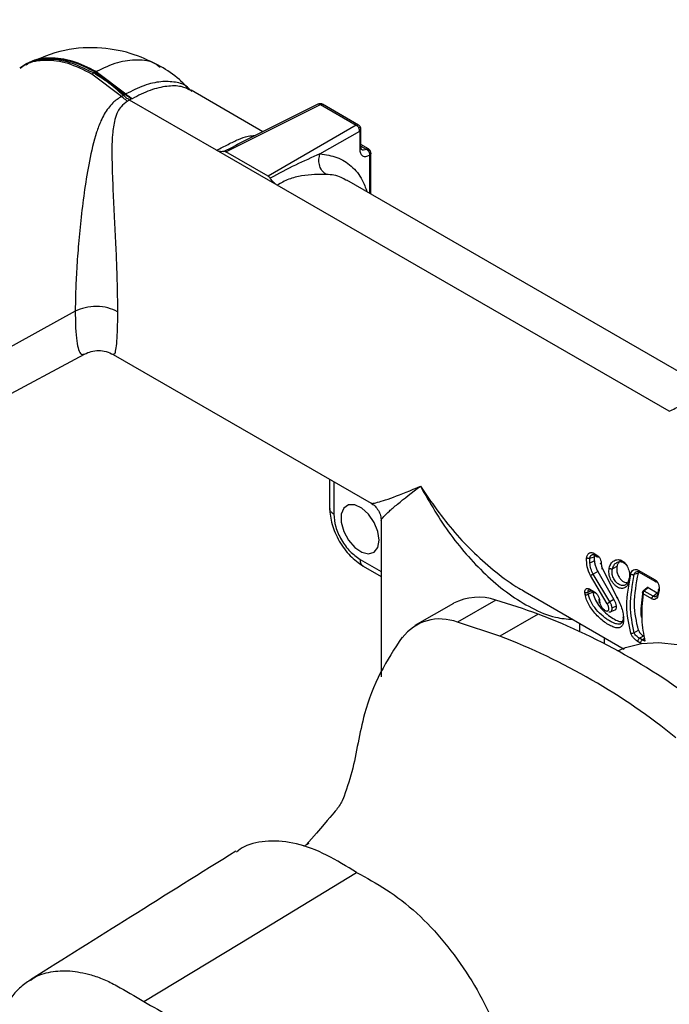
# Model space of a CAD drawing. Units: millimetres. Extents: x -596 to 210, y -77 to 327.
# Drawn here: x 37 to 43, y 241 to 251 of the extents above; entities that cross this region are included whole.
import ezdxf

# ---------------------------------------------------------------- set-up
doc = ezdxf.new("R2010")
doc.units = ezdxf.units.MM
doc.layers.add('DIM', color=6, linetype='Continuous')
doc.styles.add('勝泰-1.5', font='simplex.shx', dxfattribs={"height": 1.5, "bigfont": 'chineset.shx'})
doc.dimstyles.new('比例1／8', dxfattribs={"dimtxt": 1.5, "dimasz": 2, "dimexe": 1.25, "dimexo": 0.625, "dimgap": 0.5, "dimtad": 1, "dimdec": 0, "dimlfac": 8, "dimdsep": 46, "dimtxsty": '勝泰-1.5', "dimcen": 2.5, "dimadec": 0, "dimazin": 0, "dimtfac": 1, "dimtdec": 0, "dimtmove": 0, "dimatfit": 3, "dimfxl": 0, "dimfrac": 1, "dimarcsym": 0})

# ---------------------------------------------------------------- blocks, each defined once
blk = doc.blocks.new('*D98')
at = {"layer": 'Defpoints', "color": 0}
for p in [(36.616, 255.934), (55.678, 248.756), (52.364, 246.842)]:
    blk.add_point(p, dxfattribs=at)
at = {"layer": 'DIM', "color": 0, "lineweight": -2}
for p, q in [((37.241, 256.295), (41.18, 258.569)), ((41.662, 256.848), (53.946, 249.756)), ((52.989, 247.203), (56.928, 249.477))]:
    blk.add_line(p, q, dxfattribs=at)
at = {"layer": 'DIM', "color": 0}
for points in [[(41.829, 257.136), (41.496, 256.559), (39.93, 257.848)], [(53.78, 249.467), (54.113, 250.044), (55.678, 248.756)]]:
    blk.add_solid(points, dxfattribs=at)
at = {"layer": 'DIM', "color": 0, "insert": (47.477, 256.089), "char_height": 1.5, "attachment_point": 5, "rotation": 330, "style": '勝泰-1.5'}
blk.add_mtext('187 [7{\\H1.000000x;\\S3#8;}]', dxfattribs=at)

msp = doc.modelspace()

# ---------------------------------------------------------------- linework, layer by layer
at = {"linetype": 'Continuous', "lineweight": 25}
for p, q in [((36.655, 250.65), (36.623, 250.631)), ((36.687, 250.668), (36.655, 250.65)), ((37.656, 250.341), (37.355, 250.568)), ((37.392, 250.589), (37.693, 250.362)), ((37.399, 250.593), (37.7, 250.366)), ((38.369, 250.39), (38.334, 250.427)), ((39.092, 249.982), (38.362, 250.404)), ((37.656, 250.341), (37.675, 250.352)), ((37.675, 250.352), (37.693, 250.362)), ((37.693, 250.362), (37.7, 250.366)), ((37.739, 250.304), (37.719, 250.292)), ((37.759, 250.315), (37.739, 250.304)), ((38.621, 249.795), (37.739, 250.304)), ((37.764, 250.318), (37.759, 250.315)), ((38.715, 249.779), (39.675, 250.259)), ((39.651, 250.262), (38.817, 249.845)), ((39.675, 250.259), (40.039, 250.049)), ((40.062, 250.05), (39.698, 250.261)), ((40.039, 250.049), (39.144, 249.532)), ((40.087, 249.826), (40.087, 250.008)), ((39.671, 249.756), (40.074, 249.988)), ((40.074, 249.988), (40.074, 249.807)), ((39.237, 249.439), (38.621, 249.795)), ((38.693, 249.783), (38.782, 249.827)), ((38.782, 249.827), (38.852, 249.862)), ((40.164, 249.807), (40.087, 249.851)), ((40.087, 249.836), (40.14, 249.805)), ((40.087, 249.835), (40.14, 249.805)), ((39.144, 249.532), (38.715, 249.779)), ((40.175, 249.745), (40.175, 249.357)), ((40.188, 249.758), (40.188, 249.772)), ((40.189, 249.349), (40.189, 249.764)), ((43.217, 247.142), (39.237, 249.439)), ((43.688, 247.329), (39.944, 249.491)), ((37.187, 248.158), (36.287, 247.664)), ((35.992, 247.033), (37.281, 247.723)), ((37.572, 247.719), (40.19, 246.208)), ((39.768, 246.452), (39.768, 246.159)), ((39.811, 246.427), (39.811, 246.098)), ((40.191, 246.213), (40.191, 246.212)), ((40.291, 246.032), (40.291, 244.443)), ((40.296, 246.031), (40.295, 246.032)), ((42.45, 245.7), (42.482, 245.681)), ((40.078, 245.637), (40.291, 245.513)), ((42.41, 245.65), (42.456, 245.664)), ((42.41, 245.6), (42.41, 245.65)), ((42.457, 245.624), (42.41, 245.6)), ((42.454, 245.683), (42.486, 245.664)), ((40.108, 245.569), (40.291, 245.463)), ((42.49, 245.514), (42.445, 245.488)), ((42.49, 245.514), (42.655, 245.23)), ((42.535, 245.547), (42.686, 245.252)), ((42.685, 245.564), (42.639, 245.542)), ((42.903, 245.498), (42.858, 245.482)), ((42.901, 245.529), (43.073, 245.43)), ((42.905, 245.511), (43.077, 245.411)), ((42.585, 245.187), (42.417, 245.473)), ((42.613, 245.206), (42.445, 245.488)), ((41.753, 245.306), (42.76, 244.725)), ((42.363, 245.282), (42.36, 245.303)), ((42.429, 245.317), (42.393, 245.304)), ((42.396, 245.283), (42.393, 245.304)), ((42.441, 245.304), (42.396, 245.283)), ((42.411, 245.335), (42.45, 245.312)), ((42.416, 245.324), (42.455, 245.302)), ((42.44, 245.31), (42.441, 245.304)), ((42.949, 245.308), (42.946, 245.306)), ((42.952, 245.316), (42.949, 245.313)), ((42.963, 245.316), (42.962, 245.315)), ((43.054, 245.262), (42.962, 245.315)), ((43.003, 245.35), (42.963, 245.316)), ((43.003, 245.35), (43.095, 245.297)), ((43.054, 245.262), (43.095, 245.297)), ((43.095, 245.297), (43.098, 245.295)), ((43.106, 245.332), (43.098, 245.288)), ((43.113, 245.323), (43.105, 245.279)), ((41.456, 245.223), (41.067, 244.998)), ((42.503, 245.227), (42.505, 245.206)), ((42.51, 245.217), (42.512, 245.196)), ((42.655, 245.23), (42.613, 245.206)), ((43.039, 245.237), (42.95, 245.288)), ((41.027, 245.19), (40.635, 244.964)), ((42.604, 245.103), (42.623, 245.106)), ((42.615, 245.103), (42.667, 245.124)), ((42.636, 245.145), (42.681, 245.166)), ((41.496, 244.857), (41.067, 244.998)), ((41.885, 245.082), (41.496, 244.857)), ((42.737, 245.002), (42.728, 244.99)), ((42.744, 245.016), (42.73, 244.988)), ((42.31, 244.905), (42.31, 244.985)), ((42.858, 244.891), (42.903, 244.917)), ((42.557, 244.842), (42.557, 244.782)), ((42.929, 244.784), (42.901, 244.801)), ((42.954, 244.858), (42.915, 244.836)), ((42.943, 244.82), (42.915, 244.836)), ((42.943, 244.82), (42.96, 244.834)), ((39.559, 242.752), (39.503, 242.72))]:
    msp.add_line(p, q, dxfattribs=at)
at = {"linetype": 'Continuous', "lineweight": 25, "flags": 128}
for points in [[(40.272, 245.832), (40.259, 245.921), (40.221, 246.013), (40.164, 246.096), (40.095, 246.158), (40.024, 246.191), (39.96, 246.191), (39.912, 246.158), (39.886, 246.096), (39.886, 246.014), (39.912, 245.922), (39.96, 245.833), (40.024, 245.759), (40.095, 245.711), (40.164, 245.694), (40.221, 245.71), (40.259, 245.759), (40.272, 245.832)], [(42.991, 245.349), (42.974, 245.334), (42.951, 245.315)], [(42.696, 244.707), (42.774, 244.741), (42.935, 244.784), (43.11, 244.794), (43.296, 244.772), (43.489, 244.718), (43.688, 244.633), (43.887, 244.518), (44.086, 244.375), (44.279, 244.206), (44.465, 244.014), (44.64, 243.802), (44.802, 243.574), (44.948, 243.332), (45.076, 243.081), (45.183, 242.824), (45.268, 242.566), (45.33, 242.311), (45.368, 242.063), (45.381, 241.825), (45.368, 241.602), (45.331, 241.397), (45.27, 241.213), (45.185, 241.053)], [(37.883, 241.144), (38.856, 241.735), (40.043, 242.456)]]:
    msp.add_lwpolyline(points, dxfattribs=at)
at = {"linetype": 'Continuous', "lineweight": 25}
for centre, radius, start, end in [((41.279, 244.71), 0.543, 71.0062, 117.624), ((39.594, 238.821), 6.666, 69.896, 73.7811), ((40.889, 244.552), 0.48, 68.298, 142.9913), ((39.534, 238.945), 6.572, 50.9703, 69.0351), ((39.145, 238.72), 6.572, 50.9703, 69.0351)]:
    msp.add_arc(centre, radius, start, end, dxfattribs=at)
for points, knots in [([(38.053, 250.646), (37.966, 250.69), (37.778, 250.783), (37.443, 250.845), (37.063, 250.83), (36.82, 250.726), (36.694, 250.671)], [0, 0, 0, 0, 0.207041, 0.444099, 0.709587, 1, 1, 1, 1]), ([(37.355, 250.568), (37.274, 250.609), (37.111, 250.69), (36.883, 250.715), (36.717, 250.693), (36.646, 250.637), (36.628, 250.623)], [0, 0, 0, 0, 0.2989215, 0.5978445, 0.8967661, 1, 1, 1, 1]), ([(37.374, 250.579), (37.282, 250.623), (37.1, 250.713), (36.867, 250.723), (36.718, 250.694), (36.662, 250.65), (36.653, 250.643)], [0, 0, 0, 0, 0.339849, 0.679516, 0.946749, 1, 1, 1, 1]), ([(36.69, 250.662), (36.7, 250.67), (36.763, 250.718), (36.92, 250.735), (37.147, 250.711), (37.31, 250.63), (37.392, 250.589)], [0, 0, 0, 0, 0.059727, 0.37315, 0.686576, 1, 1, 1, 1]), ([(37.399, 250.593), (37.317, 250.634), (37.154, 250.715), (36.927, 250.739), (36.77, 250.722), (36.707, 250.674), (36.697, 250.666)], [0, 0, 0, 0, 0.313471, 0.626945, 0.940415, 1, 1, 1, 1]), ([(38.048, 250.636), (38.031, 250.65), (37.969, 250.701), (37.819, 250.716), (37.617, 250.696), (37.471, 250.627), (37.399, 250.593)], [0, 0, 0, 0, 0.104482, 0.402976, 0.701474, 1, 1, 1, 1]), ([(38.332, 250.425), (38.303, 250.455), (38.218, 250.543), (38.119, 250.605), (38.053, 250.646)], [0, 0, 0, 0, 0.336593, 1, 1, 1, 1]), ([(37.355, 250.568), (37.359, 250.57), (37.365, 250.574), (37.371, 250.577), (37.374, 250.579)], [0, 0, 0, 0, 0.560005, 1, 1, 1, 1]), ([(37.374, 250.579), (37.377, 250.581), (37.383, 250.584), (37.389, 250.588), (37.392, 250.589)], [0, 0, 0, 0, 0.559999, 1, 1, 1, 1]), ([(37.675, 250.352), (37.62, 250.401), (37.521, 250.488), (37.419, 250.551), (37.374, 250.579)], [0, 0, 0, 0, 0.55989, 1, 1, 1, 1]), ([(38.334, 250.427), (38.331, 250.43), (38.299, 250.463), (38.206, 250.489), (38.059, 250.497), (37.887, 250.459), (37.762, 250.397), (37.7, 250.366)], [0, 0, 0, 0, 0.025193, 0.269137, 0.512866, 0.75647, 1, 1, 1, 1]), ([(38.36, 250.401), (38.329, 250.417), (38.261, 250.45), (38.119, 250.449), (37.951, 250.411), (37.826, 250.349), (37.764, 250.318)], [0, 0, 0, 0, 0.222416, 0.481935, 0.741071, 1, 1, 1, 1]), ([(37.656, 250.341), (37.626, 250.321), (37.575, 250.286), (37.504, 250.203), (37.449, 250.103), (37.383, 249.927), (37.33, 249.698), (37.282, 249.407), (37.247, 249.124), (37.22, 248.851), (37.201, 248.595), (37.19, 248.358), (37.188, 248.223), (37.187, 248.158)], [0, 0, 0, 0, 0.052492, 0.08791, 0.164076, 0.226237, 0.369912, 0.497485, 0.613892, 0.720654, 0.819123, 0.911292, 1, 1, 1, 1]), ([(37.719, 250.292), (37.709, 250.299), (37.688, 250.313), (37.667, 250.332), (37.656, 250.341)], [0, 0, 0, 0, 0.5, 1, 1, 1, 1]), ([(37.739, 250.304), (37.727, 250.311), (37.705, 250.325), (37.684, 250.344), (37.675, 250.352)], [0, 0, 0, 0, 0.55989, 1, 1, 1, 1]), ([(37.759, 250.315), (37.746, 250.322), (37.724, 250.336), (37.703, 250.354), (37.693, 250.362)], [0, 0, 0, 0, 0.55989, 1, 1, 1, 1]), ([(37.764, 250.318), (37.752, 250.326), (37.73, 250.339), (37.709, 250.358), (37.7, 250.366)], [0, 0, 0, 0, 0.5598892, 1, 1, 1, 1]), ([(37.719, 250.292), (37.695, 250.275), (37.653, 250.245), (37.613, 250.179), (37.58, 250.087), (37.558, 249.918), (37.558, 249.68), (37.569, 249.394), (37.583, 249.114), (37.597, 248.844), (37.607, 248.59), (37.614, 248.353), (37.615, 248.22), (37.616, 248.154)], [0, 0, 0, 0, 0.044935, 0.076241, 0.12517, 0.206947, 0.350389, 0.480341, 0.599961, 0.710202, 0.812191, 0.907844, 1, 1, 1, 1]), ([(39.675, 250.259), (39.673, 250.26), (39.668, 250.262), (39.662, 250.264), (39.656, 250.264), (39.652, 250.262), (39.651, 250.261)], [0, 0, 0, 0, 0.250395, 0.500801, 0.750642, 1, 1, 1, 1]), ([(39.699, 250.26), (39.695, 250.262), (39.689, 250.265), (39.677, 250.267), (39.665, 250.267), (39.657, 250.264), (39.653, 250.262)], [0, 0, 0, 0, 0.235758, 0.482915, 0.73905, 1, 1, 1, 1]), ([(39.698, 250.26), (39.695, 250.262), (39.688, 250.264), (39.679, 250.261), (39.675, 250.259)], [0, 0, 0, 0, 0.487639, 1, 1, 1, 1]), ([(40.039, 250.049), (40.043, 250.051), (40.052, 250.054), (40.059, 250.052), (40.063, 250.05)], [0, 0, 0, 0, 0.507027, 1, 1, 1, 1]), ([(40.064, 250.023), (40.062, 250.026), (40.059, 250.031), (40.053, 250.038), (40.046, 250.044), (40.041, 250.047), (40.039, 250.049)], [0, 0, 0, 0, 0.249358, 0.499199, 0.749606, 1, 1, 1, 1]), ([(40.08, 250.032), (40.079, 250.034), (40.077, 250.038), (40.073, 250.042), (40.068, 250.047), (40.064, 250.049), (40.063, 250.05)], [0, 0, 0, 0, 0.240351, 0.487242, 0.740577, 1, 1, 1, 1]), ([(40.064, 250.023), (40.069, 250.025), (40.077, 250.03), (40.079, 250.032), (40.08, 250.032)], [0, 0, 0, 0, 0.5095405, 1, 1, 1, 1]), ([(40.074, 249.988), (40.074, 249.991), (40.074, 249.996), (40.072, 250.005), (40.069, 250.014), (40.066, 250.02), (40.064, 250.023)], [0, 0, 0, 0, 0.250395, 0.500801, 0.75064, 1, 1, 1, 1]), ([(40.074, 249.988), (40.078, 249.991), (40.086, 249.997), (40.087, 250.004), (40.087, 250.008)], [0, 0, 0, 0, 0.507001, 1, 1, 1, 1]), ([(40.087, 250.008), (40.087, 250.01), (40.087, 250.014), (40.085, 250.02), (40.083, 250.027), (40.081, 250.03), (40.08, 250.032)], [0, 0, 0, 0, 0.259433, 0.512761, 0.759649, 1, 1, 1, 1]), ([(38.621, 249.795), (38.662, 249.815), (38.744, 249.856), (38.844, 249.907), (38.929, 249.94), (38.988, 249.942), (39.012, 249.943)], [0, 0, 0, 0, 0.266882, 0.536848, 0.81085, 1, 1, 1, 1]), ([(38.693, 249.783), (38.685, 249.781), (38.667, 249.777), (38.641, 249.784), (38.625, 249.793), (38.621, 249.795)], [0, 0, 0, 0, 0.365603, 0.855536, 1, 1, 1, 1]), ([(40.074, 249.807), (40.078, 249.81), (40.086, 249.816), (40.086, 249.823), (40.086, 249.826)], [0, 0, 0, 0, 0.573378, 1, 1, 1, 1]), ([(40.074, 249.807), (40.075, 249.792), (40.078, 249.762), (40.102, 249.735), (40.135, 249.727), (40.162, 249.739), (40.175, 249.745)], [0, 0, 0, 0, 0.249406, 0.498818, 0.748224, 1, 1, 1, 1]), ([(40.093, 249.8), (40.091, 249.801), (40.088, 249.805), (40.088, 249.819), (40.087, 249.826)], [0, 0, 0, 0, 0.486271, 1, 1, 1, 1]), ([(40.14, 249.805), (40.131, 249.801), (40.113, 249.792), (40.1, 249.797), (40.093, 249.8)], [0, 0, 0, 0, 0.5068149, 1, 1, 1, 1]), ([(40.14, 249.805), (40.145, 249.807), (40.154, 249.811), (40.161, 249.808), (40.164, 249.807)], [0, 0, 0, 0, 0.50549, 1, 1, 1, 1]), ([(40.14, 249.805), (40.145, 249.802), (40.155, 249.796), (40.166, 249.78), (40.174, 249.762), (40.175, 249.75), (40.175, 249.745)], [0, 0, 0, 0, 0.250401, 0.500001, 0.749599, 1, 1, 1, 1]), ([(40.185, 249.78), (40.182, 249.785), (40.176, 249.794), (40.159, 249.803), (40.147, 249.804), (40.14, 249.805)], [0, 0, 0, 0, 0.326393, 0.662666, 1, 1, 1, 1]), ([(40.185, 249.78), (40.184, 249.783), (40.182, 249.789), (40.177, 249.796), (40.171, 249.802), (40.166, 249.805), (40.164, 249.807)], [0, 0, 0, 0, 0.268068, 0.525213, 0.769566, 1, 1, 1, 1]), ([(38.693, 249.783), (38.696, 249.784), (38.703, 249.785), (38.711, 249.781), (38.715, 249.779)], [0, 0, 0, 0, 0.4912998, 1, 1, 1, 1]), ([(39.671, 249.756), (39.588, 249.72), (39.419, 249.648), (39.251, 249.556), (39.166, 249.51)], [0, 0, 0, 0, 0.493752, 1, 1, 1, 1]), ([(39.733, 249.549), (39.718, 249.561), (39.686, 249.585), (39.663, 249.644), (39.657, 249.704), (39.667, 249.738), (39.671, 249.756)], [0, 0, 0, 0, 0.279633, 0.559254, 0.779618, 1, 1, 1, 1]), ([(39.671, 249.756), (39.731, 249.748), (39.849, 249.733), (39.993, 249.638), (40.096, 249.519), (40.133, 249.414), (40.147, 249.374)], [0, 0, 0, 0, 0.2767656, 0.5534664, 0.8301695, 1, 1, 1, 1]), ([(40.189, 249.765), (40.189, 249.763), (40.188, 249.759), (40.186, 249.754), (40.181, 249.749), (40.177, 249.746), (40.175, 249.745)], [0, 0, 0, 0, 0.249414, 0.49926, 0.749636, 1, 1, 1, 1]), ([(40.189, 249.765), (40.189, 249.77), (40.188, 249.776), (40.185, 249.78), (40.185, 249.78)], [0, 0, 0, 0, 0.971733, 1, 1, 1, 1]), ([(39.144, 249.532), (39.148, 249.529), (39.156, 249.524), (39.162, 249.514), (39.166, 249.51)], [0, 0, 0, 0, 0.49085, 1, 1, 1, 1]), ([(39.237, 249.439), (39.228, 249.445), (39.206, 249.46), (39.182, 249.486), (39.169, 249.505), (39.166, 249.51)], [0, 0, 0, 0, 0.365172, 0.854396, 1, 1, 1, 1]), ([(39.733, 249.549), (39.695, 249.549), (39.62, 249.55), (39.486, 249.536), (39.352, 249.505), (39.275, 249.461), (39.237, 249.439)], [0, 0, 0, 0, 0.255627, 0.50718, 0.755037, 1, 1, 1, 1]), ([(39.941, 249.485), (39.923, 249.497), (39.864, 249.538), (39.787, 249.544), (39.733, 249.549)], [0, 0, 0, 0, 0.292235, 1, 1, 1, 1]), ([(37.616, 248.154), (37.584, 248.169), (37.522, 248.197), (37.403, 248.21), (37.283, 248.199), (37.219, 248.172), (37.187, 248.158)], [0, 0, 0, 0, 0.2500077, 0.5000002, 0.7499924, 1, 1, 1, 1]), ([(37.187, 248.158), (37.188, 248.099), (37.19, 247.978), (37.201, 247.848), (37.22, 247.759), (37.246, 247.714), (37.269, 247.721), (37.28, 247.724)], [0, 0, 0, 0, 0.178518, 0.363967, 0.562101, 0.776927, 1, 1, 1, 1]), ([(37.616, 248.154), (37.615, 248.096), (37.614, 247.976), (37.607, 247.847), (37.597, 247.759), (37.585, 247.717), (37.578, 247.721), (37.575, 247.723)], [0, 0, 0, 0, 0.1923226, 0.3919077, 0.6047224, 0.8347602, 1, 1, 1, 1]), ([(37.28, 247.723), (37.303, 247.733), (37.348, 247.753), (37.424, 247.762), (37.503, 247.753), (37.55, 247.73), (37.574, 247.718)], [0, 0, 0, 0, 0.2409, 0.487781, 0.740772, 1, 1, 1, 1]), ([(43.217, 247.142), (43.258, 247.162), (43.34, 247.203), (43.439, 247.254), (43.524, 247.287), (43.584, 247.289), (43.608, 247.29)], [0, 0, 0, 0, 0.266882, 0.536848, 0.81085, 1, 1, 1, 1]), ([(40.191, 246.212), (40.192, 246.21), (40.194, 246.203), (40.236, 246.211), (40.31, 246.232), (40.447, 246.279), (40.593, 246.34), (40.69, 246.38)], [0, 0, 0, 0, 0.049972, 0.240022, 0.430117, 0.620213, 1, 1, 1, 1]), ([(40.295, 246.032), (40.294, 246.033), (40.289, 246.038), (40.316, 246.071), (40.372, 246.125), (40.481, 246.22), (40.606, 246.316), (40.69, 246.38)], [0, 0, 0, 0, 0.0497644, 0.2398565, 0.4299928, 0.6201305, 1, 1, 1, 1]), ([(40.69, 246.38), (40.801, 246.219), (40.968, 245.979), (41.237, 245.697), (41.455, 245.507), (41.629, 245.375), (41.733, 245.321), (41.755, 245.309)], [0, 0, 0, 0, 0.379757, 0.569832, 0.759881, 0.949911, 1, 1, 1, 1]), ([(40.69, 246.38), (40.787, 246.211), (40.933, 245.958), (41.176, 245.662), (41.373, 245.459), (41.588, 245.281), (41.818, 245.139), (42.038, 245.044), (42.178, 245.032), (42.236, 245.027)], [0, 0, 0, 0, 0.259621, 0.389566, 0.519492, 0.649406, 0.779353, 0.909223, 1, 1, 1, 1]), ([(40.186, 246.211), (40.201, 246.2), (40.232, 246.18), (40.266, 246.135), (40.288, 246.083), (40.29, 246.046), (40.292, 246.028)], [0, 0, 0, 0, 0.250026, 0.500028, 0.750016, 1, 1, 1, 1]), ([(39.768, 246.159), (39.773, 246.104), (39.783, 245.995), (39.862, 245.82), (39.974, 245.664), (40.064, 245.601), (40.108, 245.569)], [0, 0, 0, 0, 0.250007, 0.499998, 0.74999, 1, 1, 1, 1]), ([(39.77, 246.159), (39.77, 246.155), (39.766, 246.143), (39.78, 246.121), (39.801, 246.106), (39.811, 246.098)], [0, 0, 0, 0, 0.138646, 0.569306, 1, 1, 1, 1]), ([(39.811, 246.098), (39.815, 246.055), (39.823, 245.97), (39.885, 245.833), (39.973, 245.711), (40.043, 245.662), (40.078, 245.637)], [0, 0, 0, 0, 0.25, 0.499999, 0.749997, 1, 1, 1, 1]), ([(42.378, 245.653), (42.378, 245.658), (42.38, 245.668), (42.385, 245.681), (42.393, 245.692), (42.402, 245.701), (42.413, 245.706), (42.425, 245.707), (42.437, 245.706), (42.446, 245.702), (42.45, 245.7)], [0, 0, 0, 0, 0.126336, 0.251906, 0.376831, 0.501294, 0.625542, 0.749866, 0.874571, 1, 1, 1, 1]), ([(42.45, 245.7), (42.449, 245.697), (42.449, 245.69), (42.451, 245.684), (42.454, 245.683), (42.454, 245.683)], [0, 0, 0, 0, 0.461696, 0.920982, 1, 1, 1, 1]), ([(40.078, 245.637), (40.079, 245.62), (40.082, 245.589), (40.101, 245.576), (40.109, 245.571)], [0, 0, 0, 0, 0.546998, 1, 1, 1, 1]), ([(42.417, 245.473), (42.404, 245.503), (42.378, 245.562), (42.378, 245.622), (42.378, 245.653)], [0, 0, 0, 0, 0.500089, 1, 1, 1, 1]), ([(42.378, 245.653), (42.38, 245.652), (42.386, 245.65), (42.395, 245.649), (42.404, 245.649), (42.408, 245.649), (42.41, 245.65)], [0, 0, 0, 0, 0.2799812, 0.5592341, 0.7794047, 1, 1, 1, 1]), ([(42.41, 245.65), (42.411, 245.653), (42.412, 245.66), (42.416, 245.67), (42.42, 245.675), (42.422, 245.677)], [0, 0, 0, 0, 0.333349, 0.666471, 1, 1, 1, 1]), ([(42.445, 245.488), (42.436, 245.506), (42.419, 245.542), (42.413, 245.581), (42.41, 245.6)], [0, 0, 0, 0, 0.500779, 1, 1, 1, 1]), ([(42.422, 245.677), (42.425, 245.679), (42.429, 245.683), (42.438, 245.687), (42.445, 245.688), (42.45, 245.687), (42.451, 245.687)], [0, 0, 0, 0, 0.2839784, 0.5688028, 0.854515, 1, 1, 1, 1]), ([(42.456, 245.664), (42.456, 245.66), (42.455, 245.651), (42.455, 245.638), (42.456, 245.628), (42.457, 245.624)], [0, 0, 0, 0, 0.309945, 0.654318, 1, 1, 1, 1]), ([(42.456, 245.664), (42.456, 245.67), (42.457, 245.676), (42.459, 245.68), (42.459, 245.68)], [0, 0, 0, 0, 0.9846071, 1, 1, 1, 1]), ([(42.457, 245.624), (42.458, 245.612), (42.462, 245.587), (42.473, 245.55), (42.484, 245.526), (42.49, 245.514)], [0, 0, 0, 0, 0.315216, 0.652802, 1, 1, 1, 1]), ([(42.482, 245.681), (42.482, 245.678), (42.481, 245.671), (42.485, 245.665), (42.49, 245.662), (42.495, 245.664), (42.497, 245.664)], [0, 0, 0, 0, 0.280141, 0.558819, 0.778995, 1, 1, 1, 1]), ([(42.482, 245.681), (42.488, 245.677), (42.501, 245.667), (42.516, 245.643), (42.525, 245.616), (42.526, 245.598), (42.526, 245.589)], [0, 0, 0, 0, 0.250545, 0.499918, 0.749284, 1, 1, 1, 1]), ([(42.526, 245.589), (42.524, 245.59), (42.52, 245.592), (42.518, 245.595), (42.52, 245.598), (42.523, 245.599), (42.524, 245.6)], [0, 0, 0, 0, 0.2800042, 0.5591573, 0.7793388, 1, 1, 1, 1]), ([(42.607, 245.548), (42.612, 245.564), (42.622, 245.596), (42.655, 245.627), (42.689, 245.637), (42.718, 245.633), (42.739, 245.624), (42.758, 245.609), (42.781, 245.584), (42.803, 245.542), (42.816, 245.484), (42.814, 245.447), (42.812, 245.429)], [0, 0, 0, 0, 0.125894, 0.25115, 0.375477, 0.43776, 0.500013, 0.562256, 0.624562, 0.748963, 0.874107, 1, 1, 1, 1]), ([(42.639, 245.542), (42.644, 245.556), (42.653, 245.583), (42.674, 245.598), (42.684, 245.605)], [0, 0, 0, 0, 0.500669, 1, 1, 1, 1]), ([(42.684, 245.605), (42.695, 245.61), (42.712, 245.616), (42.736, 245.613), (42.753, 245.605), (42.768, 245.594), (42.776, 245.585), (42.78, 245.581)], [0, 0, 0, 0, 0.347097, 0.520696, 0.694084, 0.867434, 1, 1, 1, 1]), ([(42.73, 245.624), (42.727, 245.623), (42.715, 245.62), (42.699, 245.601), (42.689, 245.579), (42.685, 245.566), (42.685, 245.564)], [0, 0, 0, 0, 0.116098, 0.514448, 0.926222, 1, 1, 1, 1]), ([(42.526, 245.589), (42.527, 245.582), (42.527, 245.568), (42.532, 245.554), (42.535, 245.547)], [0, 0, 0, 0, 0.502195, 1, 1, 1, 1]), ([(42.535, 245.547), (42.533, 245.546), (42.529, 245.544), (42.529, 245.543), (42.532, 245.543), (42.536, 245.544), (42.538, 245.545)], [0, 0, 0, 0, 0.280052, 0.559021, 0.779205, 1, 1, 1, 1]), ([(42.812, 245.429), (42.808, 245.413), (42.8, 245.379), (42.776, 245.353), (42.752, 245.343), (42.733, 245.341), (42.712, 245.345), (42.691, 245.354), (42.671, 245.369), (42.652, 245.388), (42.635, 245.411), (42.616, 245.445), (42.601, 245.494), (42.605, 245.53), (42.607, 245.548)], [0, 0, 0, 0, 0.124586, 0.249424, 0.312135, 0.374782, 0.437387, 0.499999, 0.56261, 0.625216, 0.687864, 0.750574, 0.875412, 1, 1, 1, 1]), ([(42.607, 245.548), (42.609, 245.547), (42.615, 245.544), (42.624, 245.542), (42.633, 245.541), (42.637, 245.542), (42.639, 245.542)], [0, 0, 0, 0, 0.279989, 0.559202, 0.779382, 1, 1, 1, 1]), ([(42.773, 245.379), (42.768, 245.376), (42.758, 245.372), (42.742, 245.37), (42.724, 245.373), (42.707, 245.381), (42.69, 245.393), (42.674, 245.409), (42.66, 245.428), (42.649, 245.45), (42.641, 245.473), (42.634, 245.505), (42.637, 245.527), (42.639, 245.542)], [0, 0, 0, 0, 0.083399, 0.166951, 0.250641, 0.334451, 0.418264, 0.501954, 0.585505, 0.668905, 0.752124, 0.835153, 1, 1, 1, 1]), ([(42.685, 245.564), (42.684, 245.549), (42.681, 245.523), (42.692, 245.482), (42.711, 245.448), (42.735, 245.421), (42.762, 245.404), (42.779, 245.403), (42.787, 245.402)], [0, 0, 0, 0, 0.1934163, 0.3614281, 0.5259056, 0.6888824, 0.8510614, 1, 1, 1, 1]), ([(42.826, 245.489), (42.829, 245.498), (42.835, 245.516), (42.854, 245.532), (42.873, 245.537), (42.889, 245.535), (42.897, 245.531), (42.901, 245.529)], [0, 0, 0, 0, 0.250499, 0.500059, 0.749266, 0.874544, 1, 1, 1, 1]), ([(42.858, 245.482), (42.861, 245.488), (42.866, 245.501), (42.876, 245.508), (42.881, 245.511)], [0, 0, 0, 0, 0.4983257, 1, 1, 1, 1]), ([(42.903, 244.917), (42.884, 245.004), (42.844, 245.179), (42.883, 245.391), (42.903, 245.498)], [0, 0, 0, 0, 0.494082, 1, 1, 1, 1]), ([(42.881, 245.511), (42.887, 245.513), (42.895, 245.516), (42.907, 245.515), (42.913, 245.512), (42.915, 245.511)], [0, 0, 0, 0, 0.500013, 0.750437, 1, 1, 1, 1]), ([(42.901, 245.529), (42.9, 245.526), (42.899, 245.518), (42.902, 245.512), (42.904, 245.511), (42.905, 245.511)], [0, 0, 0, 0, 0.451537, 0.900353, 1, 1, 1, 1]), ([(42.91, 245.513), (42.909, 245.511), (42.906, 245.507), (42.904, 245.502), (42.903, 245.498)], [0, 0, 0, 0, 0.4061271, 1, 1, 1, 1]), ([(42.417, 245.473), (42.419, 245.474), (42.423, 245.476), (42.431, 245.481), (42.438, 245.485), (42.443, 245.487), (42.445, 245.488)], [0, 0, 0, 0, 0.279976, 0.559278, 0.779442, 1, 1, 1, 1]), ([(42.81, 245.444), (42.806, 245.43), (42.801, 245.409), (42.786, 245.389), (42.777, 245.382), (42.773, 245.379)], [0, 0, 0, 0, 0.497879, 0.748652, 1, 1, 1, 1]), ([(42.826, 244.887), (42.806, 244.978), (42.766, 245.16), (42.806, 245.379), (42.826, 245.489)], [0, 0, 0, 0, 0.499997, 1, 1, 1, 1]), ([(42.81, 245.444), (42.808, 245.443), (42.805, 245.441), (42.804, 245.436), (42.807, 245.433), (42.81, 245.43), (42.812, 245.429)], [0, 0, 0, 0, 0.279984, 0.559205, 0.77937, 1, 1, 1, 1]), ([(42.858, 245.482), (42.839, 245.375), (42.8, 245.159), (42.839, 244.981), (42.858, 244.891)], [0, 0, 0, 0, 0.500003, 1, 1, 1, 1]), ([(42.826, 245.489), (42.829, 245.488), (42.834, 245.485), (42.843, 245.482), (42.852, 245.481), (42.856, 245.482), (42.858, 245.482)], [0, 0, 0, 0, 0.279982, 0.559202, 0.779384, 1, 1, 1, 1]), ([(43.073, 245.43), (43.072, 245.426), (43.071, 245.419), (43.075, 245.412), (43.081, 245.409), (43.085, 245.411), (43.087, 245.412)], [0, 0, 0, 0, 0.280197, 0.558705, 0.778878, 1, 1, 1, 1]), ([(43.073, 245.43), (43.076, 245.427), (43.084, 245.422), (43.097, 245.408), (43.109, 245.385), (43.116, 245.354), (43.114, 245.333), (43.113, 245.323)], [0, 0, 0, 0, 0.125456, 0.250733, 0.499938, 0.749499, 1, 1, 1, 1]), ([(43.087, 245.412), (43.09, 245.41), (43.094, 245.407), (43.098, 245.402), (43.099, 245.4)], [0, 0, 0, 0, 0.565457, 1, 1, 1, 1]), ([(42.36, 245.303), (42.36, 245.311), (42.36, 245.326), (42.37, 245.338), (42.38, 245.342), (42.39, 245.342), (42.4, 245.34), (42.408, 245.336), (42.411, 245.335)], [0, 0, 0, 0, 0.2493248, 0.4990801, 0.6245024, 0.7497843, 0.8749534, 1, 1, 1, 1]), ([(42.36, 245.303), (42.363, 245.302), (42.368, 245.299), (42.378, 245.299), (42.387, 245.301), (42.391, 245.303), (42.393, 245.304)], [0, 0, 0, 0, 0.279991, 0.559208, 0.77938, 1, 1, 1, 1]), ([(42.393, 245.304), (42.393, 245.309), (42.392, 245.317), (42.395, 245.322), (42.396, 245.323)], [0, 0, 0, 0, 0.666699, 1, 1, 1, 1]), ([(42.396, 245.323), (42.397, 245.325), (42.399, 245.327), (42.405, 245.329), (42.41, 245.33), (42.412, 245.329), (42.413, 245.329)], [0, 0, 0, 0, 0.320289, 0.640766, 0.961916, 1, 1, 1, 1]), ([(42.411, 245.335), (42.412, 245.332), (42.412, 245.327), (42.415, 245.325), (42.416, 245.324)], [0, 0, 0, 0, 0.538347, 1, 1, 1, 1]), ([(42.441, 245.304), (42.446, 245.283), (42.456, 245.24), (42.498, 245.171), (42.553, 245.107), (42.616, 245.054), (42.675, 245.019), (42.718, 245.003), (42.735, 245.007), (42.741, 245.008)], [0, 0, 0, 0, 0.152636, 0.305792, 0.463464, 0.621391, 0.773358, 0.921349, 1, 1, 1, 1]), ([(42.45, 245.312), (42.454, 245.31), (42.461, 245.305), (42.472, 245.295), (42.482, 245.283), (42.494, 245.266), (42.505, 245.242), (42.508, 245.225), (42.51, 245.217)], [0, 0, 0, 0, 0.12505, 0.250219, 0.375501, 0.500923, 0.750676, 1, 1, 1, 1]), ([(42.45, 245.312), (42.451, 245.31), (42.451, 245.305), (42.455, 245.301), (42.46, 245.3), (42.464, 245.301), (42.466, 245.302)], [0, 0, 0, 0, 0.279967, 0.559261, 0.779435, 1, 1, 1, 1]), ([(42.948, 245.312), (42.947, 245.31), (42.944, 245.306), (42.944, 245.301), (42.943, 245.299)], [0, 0, 0, 0, 0.562692, 1, 1, 1, 1]), ([(42.946, 245.306), (42.945, 245.305), (42.943, 245.302), (42.943, 245.297), (42.945, 245.292), (42.949, 245.289), (42.95, 245.288)], [0, 0, 0, 0, 0.252641, 0.503418, 0.752554, 1, 1, 1, 1]), ([(42.962, 245.315), (42.96, 245.316), (42.956, 245.316), (42.951, 245.315), (42.947, 245.311), (42.947, 245.308), (42.946, 245.306)], [0, 0, 0, 0, 0.25012, 0.499701, 0.749433, 1, 1, 1, 1]), ([(42.962, 245.315), (42.96, 245.313), (42.957, 245.31), (42.953, 245.303), (42.951, 245.295), (42.95, 245.29), (42.95, 245.288)], [0, 0, 0, 0, 0.252325, 0.502834, 0.751739, 1, 1, 1, 1]), ([(42.963, 245.316), (42.961, 245.316), (42.956, 245.318), (42.952, 245.317), (42.951, 245.315), (42.951, 245.315)], [0, 0, 0, 0, 0.49539, 0.989041, 1, 1, 1, 1]), ([(43.003, 245.35), (43.001, 245.35), (42.998, 245.352), (42.994, 245.351), (42.992, 245.35), (42.991, 245.349)], [0, 0, 0, 0, 0.36176, 0.72347, 1, 1, 1, 1]), ([(43.103, 245.293), (43.101, 245.287), (43.098, 245.277), (43.09, 245.267), (43.084, 245.261), (43.079, 245.259), (43.077, 245.258)], [0, 0, 0, 0, 0.403037, 0.603299, 0.802201, 1, 1, 1, 1]), ([(43.113, 245.323), (43.111, 245.325), (43.107, 245.327), (43.105, 245.331), (43.106, 245.335), (43.109, 245.336), (43.111, 245.336)], [0, 0, 0, 0, 0.279982, 0.559202, 0.779384, 1, 1, 1, 1]), ([(43.111, 245.37), (43.112, 245.366), (43.114, 245.355), (43.112, 245.344), (43.111, 245.336)], [0, 0, 0, 0, 0.363743, 1, 1, 1, 1]), ([(42.363, 245.282), (42.366, 245.281), (42.371, 245.278), (42.381, 245.278), (42.389, 245.28), (42.394, 245.282), (42.396, 245.283)], [0, 0, 0, 0, 0.279982, 0.559203, 0.779383, 1, 1, 1, 1]), ([(42.686, 245.252), (42.696, 245.231), (42.717, 245.19), (42.739, 245.128), (42.752, 245.07), (42.755, 245.02), (42.749, 244.98), (42.733, 244.954), (42.708, 244.941), (42.675, 244.941), (42.633, 244.955), (42.585, 244.982), (42.534, 245.019), (42.485, 245.064), (42.439, 245.116), (42.402, 245.171), (42.374, 245.228), (42.367, 245.264), (42.363, 245.282)], [0, 0, 0, 0, 0.062981, 0.126049, 0.189134, 0.252132, 0.314947, 0.37753, 0.439851, 0.501924, 0.563816, 0.625613, 0.687481, 0.749516, 0.811768, 0.874281, 0.93704, 1, 1, 1, 1]), ([(42.728, 244.99), (42.727, 244.988), (42.719, 244.974), (42.69, 244.978), (42.651, 244.99), (42.618, 245.007), (42.582, 245.03), (42.533, 245.068), (42.473, 245.126), (42.416, 245.206), (42.403, 245.257), (42.396, 245.283)], [0, 0, 0, 0, 0.027216, 0.189105, 0.27029, 0.351391, 0.432504, 0.513705, 0.675609, 0.837792, 1, 1, 1, 1]), ([(42.506, 245.235), (42.505, 245.234), (42.502, 245.231), (42.502, 245.226), (42.505, 245.22), (42.508, 245.218), (42.51, 245.217)], [0, 0, 0, 0, 0.161475, 0.48665, 0.743059, 1, 1, 1, 1]), ([(42.512, 245.196), (42.51, 245.197), (42.506, 245.2), (42.505, 245.204), (42.505, 245.206)], [0, 0, 0, 0, 0.5635191, 1, 1, 1, 1]), ([(42.512, 245.196), (42.513, 245.192), (42.514, 245.183), (42.52, 245.169), (42.528, 245.155), (42.537, 245.142), (42.549, 245.131), (42.56, 245.122), (42.572, 245.115), (42.582, 245.112), (42.591, 245.113), (42.598, 245.117), (42.602, 245.124), (42.604, 245.134), (42.603, 245.146), (42.599, 245.16), (42.593, 245.174), (42.588, 245.183), (42.585, 245.187)], [0, 0, 0, 0, 0.062653, 0.125378, 0.188075, 0.25067, 0.313145, 0.375517, 0.437861, 0.500252, 0.562756, 0.625366, 0.688059, 0.750776, 0.813418, 0.875878, 0.93808, 1, 1, 1, 1]), ([(42.585, 245.187), (42.587, 245.189), (42.591, 245.191), (42.599, 245.196), (42.606, 245.201), (42.611, 245.204), (42.613, 245.206)], [0, 0, 0, 0, 0.280017, 0.559125, 0.7793, 1, 1, 1, 1]), ([(42.636, 245.145), (42.635, 245.149), (42.634, 245.159), (42.629, 245.175), (42.622, 245.19), (42.616, 245.201), (42.613, 245.206)], [0, 0, 0, 0, 0.2498812, 0.4997481, 0.7497585, 1, 1, 1, 1]), ([(42.681, 245.166), (42.679, 245.174), (42.675, 245.192), (42.665, 245.215), (42.657, 245.227), (42.655, 245.23)], [0, 0, 0, 0, 0.420861, 0.848908, 1, 1, 1, 1]), ([(42.686, 245.251), (42.685, 245.251), (42.682, 245.249), (42.681, 245.249), (42.682, 245.25), (42.684, 245.251), (42.686, 245.252)], [0, 0, 0, 0, 0.132751, 0.469043, 0.734236, 1, 1, 1, 1]), ([(42.937, 245.046), (42.936, 245.048), (42.926, 245.119), (42.937, 245.205), (42.948, 245.29)], [0, 0, 0, 0, 0.023686, 1, 1, 1, 1]), ([(42.95, 245.288), (42.942, 245.199), (42.927, 245.021), (42.955, 244.877), (42.969, 244.805)], [0, 0, 0, 0, 0.500003, 1, 1, 1, 1]), ([(43.105, 245.279), (43.103, 245.27), (43.098, 245.252), (43.085, 245.237), (43.072, 245.231), (43.061, 245.229), (43.05, 245.231), (43.042, 245.235), (43.039, 245.237)], [0, 0, 0, 0, 0.247882, 0.49739, 0.622985, 0.748612, 0.874333, 1, 1, 1, 1]), ([(43.039, 245.237), (43.039, 245.239), (43.04, 245.245), (43.044, 245.252), (43.049, 245.258), (43.052, 245.261), (43.054, 245.262)], [0, 0, 0, 0, 0.279941, 0.559406, 0.779568, 1, 1, 1, 1]), ([(43.077, 245.258), (43.074, 245.258), (43.069, 245.257), (43.061, 245.258), (43.056, 245.261), (43.054, 245.262)], [0, 0, 0, 0, 0.332386, 0.665491, 1, 1, 1, 1]), ([(43.105, 245.279), (43.103, 245.281), (43.099, 245.283), (43.097, 245.287), (43.098, 245.288), (43.098, 245.288)], [0, 0, 0, 0, 0.47301, 0.944724, 1, 1, 1, 1]), ([(42.623, 245.106), (42.627, 245.11), (42.636, 245.119), (42.636, 245.136), (42.636, 245.145)], [0, 0, 0, 0, 0.500839, 1, 1, 1, 1]), ([(42.667, 245.125), (42.667, 245.125), (42.673, 245.126), (42.679, 245.136), (42.682, 245.151), (42.681, 245.162), (42.681, 245.166)], [0, 0, 0, 0, 0.036051, 0.431961, 0.835933, 1, 1, 1, 1]), ([(42.745, 245.052), (42.747, 245.04), (42.749, 245.024), (42.745, 245.018), (42.744, 245.016)], [0, 0, 0, 0, 0.785259, 1, 1, 1, 1]), ([(42.858, 244.891), (42.856, 244.89), (42.85, 244.886), (42.84, 244.884), (42.832, 244.885), (42.828, 244.886), (42.826, 244.887)], [0, 0, 0, 0, 0.279988, 0.559189, 0.779382, 1, 1, 1, 1]), ([(42.915, 244.836), (42.913, 244.837), (42.907, 244.84), (42.895, 244.849), (42.881, 244.86), (42.866, 244.876), (42.861, 244.886), (42.858, 244.891)], [0, 0, 0, 0, 0.125083, 0.250595, 0.501204, 0.751436, 1, 1, 1, 1]), ([(42.903, 244.917), (42.905, 244.913), (42.909, 244.904), (42.92, 244.888), (42.933, 244.874), (42.945, 244.864), (42.952, 244.86), (42.954, 244.858)], [0, 0, 0, 0, 0.2206422, 0.4411166, 0.6641991, 0.8849126, 1, 1, 1, 1]), ([(40.504, 244.846), (40.427, 244.729), (40.268, 244.485), (40.127, 244.114), (40.056, 243.771), (40.001, 243.474), (39.936, 243.29), (39.904, 243.197)], [0, 0, 0, 0, 0.232044, 0.480712, 0.650853, 0.823486, 1, 1, 1, 1]), ([(42.901, 244.801), (42.897, 244.803), (42.889, 244.808), (42.873, 244.82), (42.854, 244.839), (42.835, 244.864), (42.829, 244.88), (42.826, 244.887)], [0, 0, 0, 0, 0.125456, 0.250733, 0.499937, 0.749499, 1, 1, 1, 1]), ([(42.901, 244.801), (42.9, 244.804), (42.899, 244.81), (42.903, 244.821), (42.909, 244.83), (42.913, 244.834), (42.915, 244.836)], [0, 0, 0, 0, 0.280196, 0.55871, 0.778882, 1, 1, 1, 1]), ([(42.929, 244.784), (42.928, 244.787), (42.927, 244.794), (42.931, 244.805), (42.937, 244.814), (42.941, 244.818), (42.943, 244.82)], [0, 0, 0, 0, 0.280196, 0.55871, 0.778882, 1, 1, 1, 1]), ([(42.965, 244.812), (42.963, 244.812), (42.959, 244.812), (42.951, 244.815), (42.946, 244.818), (42.943, 244.82)], [0, 0, 0, 0, 0.500005, 0.750424, 1, 1, 1, 1]), ([(42.969, 244.805), (42.967, 244.806), (42.963, 244.81), (42.961, 244.817), (42.962, 244.823), (42.965, 244.827), (42.967, 244.829)], [0, 0, 0, 0, 0.2800002, 0.5592016, 0.7793824, 1, 1, 1, 1]), ([(39.907, 243.207), (39.907, 243.208), (39.908, 243.21), (39.897, 243.184), (39.872, 243.137), (39.842, 243.095), (39.531, 242.736)], [0, 0, 0, 0, 0.10811, 0.3996, 0.714828, 1, 1, 1, 1]), ([(40.043, 242.456), (39.941, 242.518), (39.736, 242.645), (39.43, 242.762), (39.147, 242.785), (38.941, 242.751), (38.849, 242.683), (38.823, 242.664)], [0, 0, 0, 0, 0.226629, 0.459415, 0.687957, 0.913928, 1, 1, 1, 1]), ([(38.818, 242.673), (38.462, 242.451), (37.767, 242.015), (37.073, 241.58), (36.734, 241.367)], [0, 0, 0, 0, 0.511939, 1, 1, 1, 1]), ([(40.043, 242.456), (40.144, 242.401), (40.349, 242.291), (40.655, 242.055), (40.94, 241.752), (41.19, 241.405), (41.397, 241.03), (41.55, 240.641), (41.649, 240.252), (41.679, 239.787), (41.673, 239.461), (41.669, 239.249)], [0, 0, 0, 0, 0.1017596, 0.2062842, 0.3089028, 0.410367, 0.5111542, 0.6115505, 0.7121553, 0.8137797, 1, 1, 1, 1]), ([(36.733, 241.36), (36.744, 241.369), (36.803, 241.415), (36.936, 241.451), (37.131, 241.465), (37.315, 241.428), (37.477, 241.375), (37.655, 241.282), (37.792, 241.199), (37.883, 241.144)], [0, 0, 0, 0, 0.039354, 0.221362, 0.398377, 0.580547, 0.684164, 0.787533, 1, 1, 1, 1]), ([(36.731, 241.363), (36.694, 241.337), (36.62, 241.287), (36.528, 241.182), (36.454, 241.056), (36.398, 240.908), (36.358, 240.733), (36.333, 240.525), (36.323, 240.276), (36.324, 239.909), (36.321, 238.741), (36.324, 236.714), (36.324, 234.874), (36.324, 233.923)], [0, 0, 0, 0, 0.022526, 0.044173, 0.066699, 0.089557, 0.114921, 0.143309, 0.175528, 0.213077, 0.285111, 0.630365, 1, 1, 1, 1]), ([(37.883, 241.144), (37.975, 241.093), (38.156, 240.992), (38.421, 240.81), (38.66, 240.581), (38.872, 240.336), (39.062, 240.066), (39.226, 239.778), (39.357, 239.479), (39.451, 239.182), (39.5, 238.894), (39.53, 237.95), (39.492, 235.727), (39.502, 233.57), (39.508, 232.167)], [0, 0, 0, 0, 0.03414, 0.068029, 0.097206, 0.126381, 0.155539, 0.184697, 0.214074, 0.243447, 0.271981, 0.300596, 0.544972, 1, 1, 1, 1])]:
    msp.add_open_spline(points, degree=3, knots=knots, dxfattribs=at)

# ---------------------------------------------------------------- dimensions: what is measured, and where the dimension line sits
at = {"layer": 'DIM'}
dim = msp.add_linear_dim(base=(55.678, 248.756), p1=(36.616, 255.934), p2=(52.364, 246.842), angle=330, text='187 [7{\\H1.000000x;\\S3#8;}]', dimstyle='比例1／8', dxfattribs=at)
dim.commit()
dim.dimension.update_dxf_attribs({"geometry": '*D98', "text_midpoint": (46.352, 254.14), "dimtype": 161})

doc.saveas('drawing.dxf')
